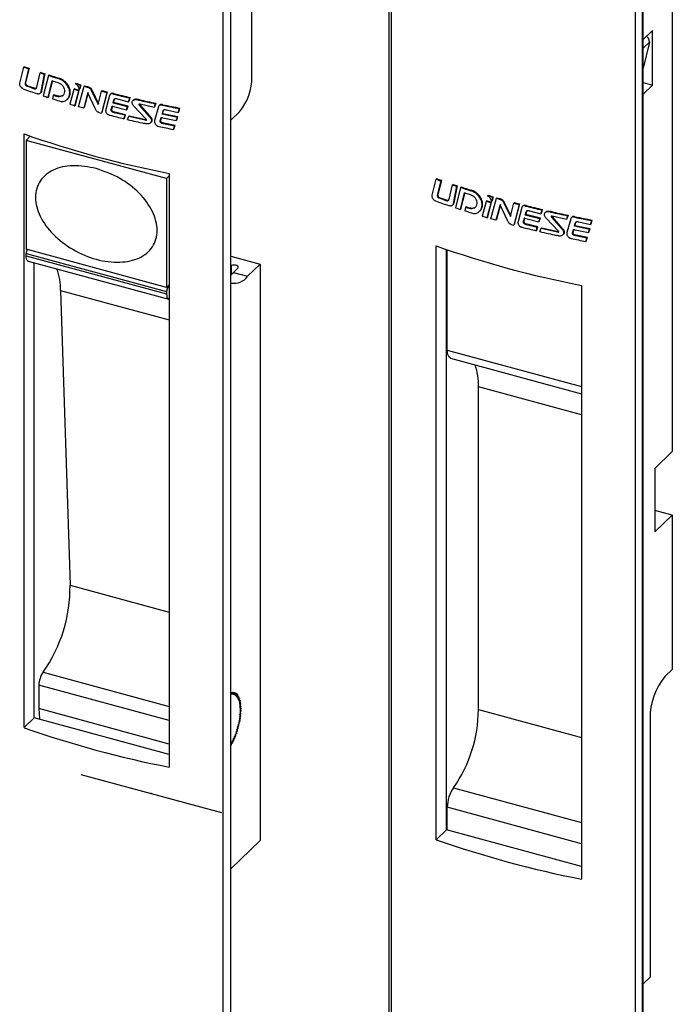
# Model space of a CAD drawing. Units: millimetres. Extents: x 10 to 209, y 6 to 273.
# Drawn here: x 55 to 102, y 67 to 138 of the extents above; entities that cross this region are included whole.
import ezdxf

# ---------------------------------------------------------------- set-up
doc = ezdxf.new("R2010")
doc.units = ezdxf.units.MM
doc.header["$PDSIZE"] = -1
doc.linetypes.add('CENTERX2', pattern=[20.32, 12.7, -2.54, 2.54, -2.54])

msp = doc.modelspace()

# ---------------------------------------------------------------- linework, layer by layer
at = {"color": 7, "linetype": 'Continuous', "lineweight": 25}
for p, q in [((70.017, 49.363), (70.017, 175.961)), ((69.426, 175.732), (69.426, 49.135)), ((81.476, 172.595), (81.476, 45.998)), ((81.645, 172.412), (81.645, 45.814)), ((99.36, 167.597), (99.36, 41)), ((99.883, 167.701), (99.883, 41.104)), ((99.911, 41.131), (99.911, 167.728)), ((99.951, 41.228), (99.951, 167.825)), ((102.059, 142.361), (102.059, 106.756)), ((71.536, 133.966), (71.536, 141.547)), ((100.623, 137.333), (99.951, 136.677)), ((100.623, 133.377), (100.623, 137.333)), ((100.392, 136.489), (99.951, 134.595)), ((54.683, 133.501), (54.973, 134.676)), ((55.009, 134.712), (54.973, 134.676)), ((55.321, 134.554), (55.065, 133.516)), ((55.357, 134.589), (55.101, 133.551)), ((55.357, 134.589), (55.321, 134.554)), ((55.914, 133.226), (56.173, 134.263)), ((56.209, 134.298), (56.173, 134.263)), ((56.462, 134.167), (56.221, 132.91)), ((56.498, 134.202), (56.257, 132.945)), ((56.757, 134.071), (56.387, 132.593)), ((56.498, 134.202), (56.462, 134.167)), ((56.793, 134.106), (56.757, 134.071)), ((57.523, 133.874), (57.487, 133.839)), ((55.101, 133.551), (55.065, 133.516)), ((55.206, 133.347), (55.17, 133.312)), ((55.789, 133.145), (55.753, 133.11)), ((56.741, 132.477), (57.044, 133.689)), ((56.777, 132.512), (57.079, 133.724)), ((57.044, 133.689), (57.441, 133.559)), ((58.6, 133.056), (58.324, 131.985)), ((58.636, 133.091), (58.6, 133.056)), ((58.964, 132.945), (58.6, 133.056)), ((59, 132.98), (58.636, 133.091)), ((58.754, 133.502), (58.718, 133.467)), ((58.956, 131.802), (59.351, 133.285)), ((59.084, 133.361), (59.004, 133.056)), ((59.04, 133.091), (59.004, 133.056)), ((59.12, 133.396), (59.04, 133.091)), ((59.12, 133.396), (59.084, 133.361)), ((59.386, 133.32), (59.351, 133.285)), ((59.673, 133.24), (59.637, 133.205)), ((59.903, 133.028), (59.867, 132.993)), ((59.903, 133.028), (60.406, 132.004)), ((99.951, 133.559), (100.623, 133.377)), ((99.951, 132.721), (100.623, 133.377)), ((56.142, 132.757), (56.19, 132.804)), ((56.257, 132.945), (56.221, 132.91)), ((56.777, 132.512), (56.741, 132.477)), ((57.115, 132.622), (57.05, 132.378)), ((57.151, 132.657), (57.115, 132.622)), ((57.366, 132.545), (57.115, 132.622)), ((57.401, 132.58), (57.151, 132.657)), ((57.401, 132.58), (57.366, 132.545)), ((58.11, 132.32), (58.161, 132.369)), ((58.351, 132.814), (58.315, 132.779)), ((58.689, 131.877), (58.964, 132.945)), ((58.725, 131.912), (59, 132.98)), ((59, 132.98), (58.964, 132.945)), ((59.62, 132.809), (59.322, 131.699)), ((59.656, 132.844), (59.358, 131.734)), ((60.155, 131.679), (59.62, 132.809)), ((59.867, 132.993), (60.37, 131.969)), ((60.37, 131.969), (60.622, 132.938)), ((60.995, 132.841), (60.608, 131.343)), ((60.658, 132.973), (60.622, 132.938)), ((61.031, 132.876), (60.644, 131.378)), ((61.2, 132.61), (60.931, 131.6)), ((61.031, 132.876), (60.995, 132.841)), ((61.294, 132.747), (61.238, 132.693)), ((61.326, 132.764), (61.29, 132.729)), ((61.512, 132.753), (61.476, 132.718)), ((61.489, 132.102), (61.556, 132.334)), ((61.556, 132.334), (61.52, 132.299)), ((61.754, 132.372), (62.587, 132.165)), ((62.587, 132.165), (62.669, 132.429)), ((62.623, 132.2), (62.705, 132.464)), ((62.705, 132.464), (62.669, 132.429)), ((63.346, 132.316), (63.31, 132.281)), ((58.725, 131.912), (58.689, 131.877)), ((59.322, 131.699), (58.956, 131.802)), ((59.358, 131.734), (59.322, 131.699)), ((61.328, 131.589), (61.392, 131.844)), ((61.364, 131.624), (61.328, 131.589)), ((61.364, 131.624), (61.428, 131.879)), ((61.392, 131.844), (62.433, 131.581)), ((61.453, 132.067), (61.52, 132.299)), ((61.489, 132.102), (61.453, 132.067)), ((62.515, 131.801), (61.453, 132.067)), ((62.551, 131.836), (61.489, 132.102)), ((62.433, 131.581), (62.515, 131.801)), ((62.469, 131.616), (62.433, 131.581)), ((62.469, 131.616), (62.551, 131.836)), ((62.551, 131.836), (62.515, 131.801)), ((62.623, 132.2), (62.587, 132.165)), ((62.948, 132.297), (62.902, 132.252)), ((63.827, 130.932), (62.963, 131.85)), ((63.415, 131.925), (63.38, 131.89)), ((63.38, 131.89), (64.054, 131.11)), ((64.44, 131.755), (63.414, 131.981)), ((63.415, 131.925), (64.09, 131.145)), ((64.524, 132.016), (64.44, 131.755)), ((64.476, 131.79), (64.44, 131.755)), ((64.751, 131.79), (64.459, 130.796)), ((64.56, 132.051), (64.476, 131.79)), ((64.56, 132.051), (64.524, 132.016)), ((64.834, 131.917), (64.79, 131.873)), ((64.88, 131.948), (64.844, 131.913)), ((65.074, 131.945), (65.038, 131.91)), ((66.194, 131.393), (66.279, 131.667)), ((66.23, 131.428), (66.315, 131.702)), ((66.315, 131.702), (66.279, 131.667)), ((60.644, 131.378), (60.608, 131.343)), ((61.581, 131.403), (61.545, 131.368)), ((62.324, 131.176), (61.545, 131.368)), ((62.36, 131.211), (61.581, 131.403)), ((62.245, 130.931), (62.324, 131.176)), ((62.28, 130.966), (62.245, 130.931)), ((62.28, 130.966), (62.36, 131.211)), ((62.36, 131.211), (62.324, 131.176)), ((62.509, 130.868), (62.591, 131.116)), ((62.627, 131.151), (62.591, 131.116)), ((62.591, 131.116), (63.793, 130.841)), ((62.627, 131.151), (63.829, 130.876)), ((63.829, 130.876), (63.793, 130.841)), ((64.09, 131.145), (64.054, 131.11)), ((64.886, 130.778), (64.956, 131.028)), ((64.922, 130.813), (64.992, 131.063)), ((64.956, 131.028), (66.038, 130.807)), ((65.019, 131.254), (65.083, 131.485)), ((65.055, 131.289), (65.019, 131.254)), ((66.124, 131.029), (65.019, 131.254)), ((65.055, 131.289), (65.119, 131.52)), ((66.16, 131.064), (65.055, 131.289)), ((65.119, 131.52), (65.083, 131.485)), ((65.327, 131.568), (66.194, 131.393)), ((66.038, 130.807), (66.124, 131.029)), ((66.074, 130.842), (66.16, 131.064)), ((66.16, 131.064), (66.124, 131.029)), ((66.23, 131.428), (66.194, 131.393)), ((70.639, 131.441), (70.017, 130.834)), ((64.144, 130.596), (64.209, 130.659)), ((64.237, 130.691), (64.201, 130.656)), ((64.922, 130.813), (64.886, 130.778)), ((65.147, 130.6), (65.111, 130.565)), ((65.922, 130.4), (65.111, 130.565)), ((65.958, 130.435), (65.147, 130.6)), ((65.838, 130.152), (65.922, 130.4)), ((65.874, 130.187), (65.838, 130.152)), ((65.874, 130.187), (65.958, 130.435)), ((65.958, 130.435), (65.922, 130.4)), ((66.074, 130.842), (66.038, 130.807)), ((54.991, 86.701), (54.991, 129.823)), ((55.448, 129.662), (55.138, 129.359)), ((65.343, 126.586), (55.138, 129.359)), ((55.138, 129.359), (55.138, 121.447)), ((65.535, 126.774), (65.343, 126.586)), ((65.343, 126.586), (65.343, 118.674)), ((65.535, 126.957), (65.535, 83.835)), ((84.617, 125.365), (84.907, 126.541)), ((84.943, 126.576), (84.907, 126.541)), ((85.255, 126.418), (84.999, 125.38)), ((85.291, 126.453), (85.035, 125.415)), ((85.291, 126.453), (85.255, 126.418)), ((85.848, 125.091), (86.107, 126.127)), ((86.143, 126.162), (86.107, 126.127)), ((86.396, 126.032), (86.155, 124.775)), ((86.432, 126.067), (86.191, 124.81)), ((86.692, 125.935), (86.321, 124.458)), ((86.432, 126.067), (86.396, 126.032)), ((86.727, 125.97), (86.692, 125.935)), ((85.035, 125.415), (84.999, 125.38)), ((85.14, 125.212), (85.105, 125.177)), ((86.675, 124.342), (86.978, 125.554)), ((86.711, 124.377), (87.014, 125.589)), ((86.978, 125.554), (87.375, 125.424)), ((87.457, 125.738), (87.421, 125.703)), ((88.688, 125.367), (88.652, 125.331)), ((89.019, 125.226), (88.938, 124.92)), ((89.054, 125.261), (88.974, 124.955)), ((89.054, 125.261), (89.019, 125.226)), ((89.321, 125.185), (89.285, 125.15)), ((85.723, 125.01), (85.687, 124.975)), ((86.076, 124.621), (86.124, 124.668)), ((86.191, 124.81), (86.155, 124.775)), ((87.049, 124.487), (86.984, 124.243)), ((87.085, 124.522), (87.049, 124.487)), ((87.3, 124.409), (87.049, 124.487)), ((87.336, 124.444), (87.085, 124.522)), ((87.336, 124.444), (87.3, 124.409)), ((88.285, 124.679), (88.249, 124.644)), ((88.534, 124.92), (88.259, 123.849)), ((88.57, 124.955), (88.534, 124.92)), ((88.898, 124.809), (88.534, 124.92)), ((88.934, 124.844), (88.57, 124.955)), ((88.623, 123.741), (88.898, 124.809)), ((88.659, 123.777), (88.934, 124.844)), ((88.89, 123.667), (89.285, 125.15)), ((88.934, 124.844), (88.898, 124.809)), ((88.974, 124.955), (88.938, 124.92)), ((89.555, 124.673), (89.257, 123.563)), ((89.591, 124.708), (89.292, 123.598)), ((90.089, 123.544), (89.555, 124.673)), ((89.607, 125.104), (89.572, 125.069)), ((89.837, 124.893), (89.801, 124.858)), ((89.801, 124.858), (90.304, 123.833)), ((89.837, 124.893), (90.34, 123.869)), ((90.304, 123.833), (90.556, 124.803)), ((90.929, 124.706), (90.542, 123.208)), ((90.592, 124.838), (90.556, 124.803)), ((90.965, 124.741), (90.578, 123.243)), ((91.134, 124.474), (90.865, 123.464)), ((90.965, 124.741), (90.929, 124.706)), ((91.228, 124.611), (91.173, 124.557)), ((91.26, 124.629), (91.224, 124.594)), ((91.446, 124.618), (91.41, 124.583)), ((86.711, 124.377), (86.675, 124.342)), ((88.045, 124.184), (88.095, 124.234)), ((88.659, 123.777), (88.623, 123.741)), ((91.298, 123.489), (91.362, 123.743)), ((91.387, 123.931), (91.454, 124.163)), ((91.423, 123.967), (91.387, 123.931)), ((92.449, 123.665), (91.387, 123.931)), ((91.423, 123.967), (91.49, 124.198)), ((92.485, 123.7), (91.423, 123.967)), ((91.49, 124.198), (91.454, 124.163)), ((91.688, 124.237), (92.521, 124.03)), ((92.521, 124.03), (92.603, 124.293)), ((92.557, 124.065), (92.521, 124.03)), ((92.557, 124.065), (92.639, 124.328)), ((92.639, 124.328), (92.603, 124.293)), ((92.882, 124.162), (92.836, 124.117)), ((93.28, 124.18), (93.244, 124.145)), ((93.35, 123.79), (93.314, 123.755)), ((93.314, 123.755), (93.988, 122.975)), ((94.374, 123.62), (93.348, 123.845)), ((93.35, 123.79), (94.024, 123.01)), ((94.458, 123.881), (94.374, 123.62)), ((94.494, 123.916), (94.41, 123.655)), ((94.494, 123.916), (94.458, 123.881)), ((94.769, 123.782), (94.724, 123.738)), ((94.814, 123.813), (94.778, 123.778)), ((95.008, 123.809), (94.972, 123.774)), ((89.257, 123.563), (88.89, 123.667)), ((89.292, 123.598), (89.257, 123.563)), ((90.578, 123.243), (90.542, 123.208)), ((91.262, 123.454), (91.326, 123.708)), ((91.298, 123.489), (91.262, 123.454)), ((91.326, 123.708), (92.367, 123.445)), ((91.515, 123.268), (91.479, 123.233)), ((92.258, 123.04), (91.479, 123.233)), ((92.294, 123.075), (91.515, 123.268)), ((92.179, 122.795), (92.258, 123.04)), ((92.215, 122.83), (92.294, 123.075)), ((92.294, 123.075), (92.258, 123.04)), ((92.367, 123.445), (92.449, 123.665)), ((92.403, 123.48), (92.367, 123.445)), ((92.403, 123.48), (92.485, 123.7)), ((92.485, 123.7), (92.449, 123.665)), ((92.562, 123.016), (92.526, 122.981)), ((92.562, 123.016), (93.763, 122.741)), ((93.761, 122.797), (92.897, 123.715)), ((94.024, 123.01), (93.988, 122.975)), ((94.41, 123.655), (94.374, 123.62)), ((94.685, 123.655), (94.393, 122.661)), ((94.953, 123.118), (95.017, 123.35)), ((94.989, 123.153), (94.953, 123.118)), ((96.058, 122.894), (94.953, 123.118)), ((94.989, 123.153), (95.053, 123.385)), ((96.094, 122.929), (94.989, 123.153)), ((95.053, 123.385), (95.017, 123.35)), ((95.261, 123.432), (96.128, 123.258)), ((96.128, 123.258), (96.213, 123.532)), ((96.164, 123.293), (96.128, 123.258)), ((96.164, 123.293), (96.249, 123.567)), ((96.249, 123.567), (96.213, 123.532)), ((92.215, 122.83), (92.179, 122.795)), ((92.443, 122.732), (92.526, 122.981)), ((92.526, 122.981), (93.727, 122.706)), ((93.763, 122.741), (93.727, 122.706)), ((94.078, 122.46), (94.144, 122.524)), ((94.171, 122.555), (94.135, 122.52)), ((94.82, 122.642), (94.89, 122.893)), ((94.856, 122.677), (94.82, 122.642)), ((94.856, 122.677), (94.926, 122.928)), ((94.89, 122.893), (95.973, 122.672)), ((95.081, 122.465), (95.046, 122.43)), ((95.856, 122.264), (95.046, 122.43)), ((95.892, 122.299), (95.081, 122.465)), ((95.808, 122.052), (95.892, 122.299)), ((95.892, 122.299), (95.856, 122.264)), ((95.973, 122.672), (96.058, 122.894)), ((96.008, 122.707), (95.973, 122.672)), ((96.008, 122.707), (96.094, 122.929)), ((96.094, 122.929), (96.058, 122.894)), ((84.924, 78.565), (84.924, 121.687)), ((95.772, 122.017), (95.856, 122.264)), ((95.808, 122.052), (95.772, 122.017)), ((65.343, 118.674), (55.138, 121.447)), ((55.138, 121.15), (65.343, 118.377)), ((55.138, 120.977), (55.138, 121.15)), ((55.138, 120.977), (65.343, 118.204)), ((70.017, 120.937), (72.125, 120.364)), ((85.656, 79.279), (85.656, 121.432)), ((85.724, 114.123), (85.724, 121.409)), ((55.295, 120.585), (65.5, 117.812)), ((55.722, 87.415), (55.722, 120.469)), ((70.041, 120.258), (70.017, 120.265)), ((70.041, 120.258), (70.041, 119.614)), ((71.227, 119.488), (72.125, 120.364)), ((72.125, 120.364), (72.125, 78.494)), ((70.041, 119.614), (70.208, 119.765)), ((70.208, 119.765), (70.517, 120.067)), ((70.208, 119.765), (71.227, 119.488)), ((65.343, 118.674), (65.535, 118.862)), ((65.535, 118.763), (65.45, 118.68)), ((95.469, 118.821), (95.469, 75.699)), ((57.647, 118.454), (58.329, 97.052)), ((65.343, 118.377), (65.343, 118.204)), ((85.96, 113.535), (95.469, 110.95)), ((87.986, 88.012), (87.986, 111.449)), ((102.059, 106.756), (100.802, 105.529)), ((100.802, 105.529), (100.802, 100.914)), ((102.059, 102.14), (100.802, 102.482)), ((100.802, 100.914), (102.059, 102.14)), ((102.059, 102.14), (102.059, 90.931)), ((102.059, 90.931), (101.52, 90.405)), ((56.071, 89.784), (56.071, 88.083)), ((70.058, 89.28), (70.017, 89.172)), ((70.058, 89.28), (70.062, 89.1)), ((70.141, 89.288), (70.062, 89.1)), ((70.141, 89.288), (70.136, 89.1)), ((70.22, 89.282), (70.136, 89.1)), ((70.22, 89.282), (70.208, 89.087)), ((70.296, 89.26), (70.208, 89.087)), ((70.296, 89.26), (70.275, 89.06)), ((70.367, 89.222), (70.275, 89.06)), ((70.367, 89.222), (70.339, 89.019)), ((70.433, 89.17), (70.339, 89.019)), ((70.433, 89.17), (70.397, 88.964)), ((70.494, 89.104), (70.397, 88.964)), ((70.494, 89.104), (70.45, 88.896)), ((70.549, 89.023), (70.45, 88.896)), ((70.549, 89.023), (70.498, 88.815)), ((70.598, 88.928), (70.498, 88.815)), ((70.598, 88.928), (70.541, 88.722)), ((70.641, 88.821), (70.541, 88.722)), ((70.641, 88.821), (70.577, 88.617)), ((70.677, 88.701), (70.577, 88.617)), ((70.677, 88.701), (70.607, 88.501)), ((65.535, 85.511), (56.071, 88.083)), ((56.071, 88.083), (56.11, 87.309)), ((70.706, 88.569), (70.607, 88.501)), ((70.706, 88.569), (70.63, 88.375)), ((70.728, 88.427), (70.63, 88.375)), ((70.728, 88.427), (70.647, 88.239)), ((70.742, 88.275), (70.647, 88.239)), ((70.742, 88.275), (70.658, 88.095)), ((70.75, 88.114), (70.658, 88.095)), ((70.75, 88.114), (70.661, 87.944)), ((54.991, 86.701), (55.722, 87.415)), ((65.535, 84.748), (55.722, 87.415)), ((70.706, 87.405), (70.607, 87.281)), ((70.677, 87.217), (70.607, 87.281)), ((70.728, 87.59), (70.63, 87.453)), ((70.706, 87.405), (70.63, 87.453)), ((70.742, 87.771), (70.647, 87.621)), ((70.728, 87.59), (70.647, 87.621)), ((70.75, 87.946), (70.658, 87.785)), ((70.742, 87.771), (70.658, 87.785)), ((70.75, 87.946), (70.661, 87.944)), ((100.443, 87.376), (100.443, 68.584)), ((70.549, 86.646), (70.45, 86.581)), ((70.494, 86.458), (70.45, 86.581)), ((70.598, 86.836), (70.498, 86.755)), ((70.549, 86.646), (70.498, 86.755)), ((70.641, 87.027), (70.541, 86.931)), ((70.598, 86.836), (70.541, 86.931)), ((70.677, 87.217), (70.577, 87.106)), ((70.641, 87.027), (70.577, 87.106)), ((70.296, 85.915), (70.208, 85.915)), ((70.22, 85.746), (70.208, 85.915)), ((70.367, 86.091), (70.275, 86.074)), ((70.296, 85.915), (70.275, 86.074)), ((70.433, 86.272), (70.339, 86.239)), ((70.367, 86.091), (70.339, 86.239)), ((70.494, 86.458), (70.397, 86.408)), ((70.433, 86.272), (70.397, 86.408)), ((70.058, 85.431), (70.017, 85.458)), ((70.058, 85.431), (70.062, 85.618)), ((70.141, 85.584), (70.062, 85.618)), ((70.22, 85.746), (70.136, 85.763)), ((70.141, 85.584), (70.136, 85.763)), ((85.724, 79.261), (85.724, 80.923)), ((84.924, 78.565), (85.656, 79.279)), ((95.469, 76.612), (85.656, 79.279)), ((72.125, 78.494), (70.017, 76.437)), ((100.443, 68.584), (99.951, 68.104))]:
    msp.add_line(p, q, dxfattribs=at)
at = {"color": 8, "linetype": 'Continuous', "lineweight": 25}
for p, q in [((100.392, 136.489), (99.951, 136.059)), ((57.647, 118.454), (65.535, 116.31)), ((65.371, 118.701), (65.45, 118.68)), ((85.724, 114.123), (95.469, 111.474)), ((95.469, 109.415), (87.986, 111.449)), ((58.329, 97.052), (65.535, 95.093)), ((56.377, 90.734), (65.535, 88.245)), ((65.535, 87.212), (56.071, 89.784)), ((87.986, 88.012), (95.469, 85.978)), ((86.176, 82.341), (95.469, 79.816)), ((95.469, 78.275), (85.724, 80.923))]:
    msp.add_line(p, q, dxfattribs=at)
at = {"color": 7, "linetype": 'CENTERX2'}
msp.add_line((59.123, 83.301), (69.328, 80.528), dxfattribs=at)
at = {"color": 7, "linetype": 'Continuous', "lineweight": 25, "flags": 128}
for points in [[(55.295, 120.585), (55.275, 120.593), (55.228, 120.629), (55.189, 120.687), (55.161, 120.767), (55.144, 120.864), (55.138, 120.977)], [(70.517, 120.067), (70.549, 120.119), (70.545, 120.174), (70.505, 120.224), (70.434, 120.265), (70.34, 120.291), (70.235, 120.298), (70.131, 120.287), (70.041, 120.258)], [(65.343, 118.204), (65.349, 118.091), (65.366, 117.993), (65.394, 117.914), (65.433, 117.855), (65.48, 117.819), (65.5, 117.812)], [(85.96, 113.535), (85.92, 113.551), (85.852, 113.607), (85.798, 113.696), (85.757, 113.814), (85.732, 113.957), (85.724, 114.123)], [(70.716, 87.999), (70.662, 88.572), (70.505, 88.985), (70.261, 89.195), (70.03, 89.206)]]:
    msp.add_lwpolyline(points, dxfattribs=at)
at = {"color": 7, "linetype": 'Continuous', "lineweight": 25}
for centre, radius, start, end in [((99.968, 136.55), 0.428, 351.81859, 58.18138), ((76.85, 196.215), 65.312, 250.43003, 250.75369), ((76.886, 196.25), 65.312, 250.43003, 250.75369), ((77.639, 198.523), 67.751, 251.52862, 251.78601), ((77.675, 198.558), 67.751, 251.52862, 251.78601), ((78.143, 200.074), 69.381, 252.04728, 252.67921), ((78.179, 200.109), 69.381, 252.04728, 252.67921), ((67.604, 133.942), 3.933, 320.51294, 0.34344), ((77.051, 195.187), 65.917, 250.38544, 251.33092), ((77.068, 195.545), 65.973, 250.61442, 251.15003), ((77.104, 195.58), 65.973, 250.61442, 251.15003), ((79.154, 203.405), 72.862, 253.71197, 254.0117), ((79.19, 203.44), 72.862, 253.71197, 254.0117), ((79.46, 204.479), 73.98, 254.2274, 254.45819), ((79.496, 204.514), 73.98, 254.2274, 254.45819), ((77.796, 197.403), 68.254, 251.71939, 252.03186), ((78.248, 198.808), 69.73, 252.30166, 252.72567), ((80.086, 206.795), 76.378, 255.23615, 255.52519), ((80.122, 206.83), 76.378, 255.23615, 255.52519), ((80.624, 208.924), 78.574, 255.89561, 256.79106), ((80.66, 208.959), 78.574, 255.89561, 256.79106), ((81.338, 211.9), 81.592, 257.26108, 258.13351), ((78.942, 201.081), 72.107, 253.3858, 253.6877), ((81.302, 211.865), 81.592, 257.26108, 258.13351), ((81.835, 214.441), 84.224, 258.49638, 259.35625), ((81.871, 214.476), 84.224, 258.49638, 259.35625), ((79.953, 204.69), 75.855, 255.08215, 255.2246), ((80.485, 206.762), 77.994, 255.70026, 256.47485), ((81.02, 209.007), 80.302, 256.67232, 257.55289), ((81.735, 212.338), 83.708, 258.3087, 259.05264), ((79.83, 200.385), 74.807, 250.60697, 258.98401), ((106.784, 188.08), 65.312, 250.43003, 250.75369), ((106.82, 188.115), 65.312, 250.43003, 250.75369), ((107.573, 190.388), 67.751, 251.52862, 251.78601), ((107.609, 190.423), 67.751, 251.52862, 251.78601), ((108.077, 191.938), 69.381, 252.04728, 252.67921), ((108.113, 191.973), 69.381, 252.04728, 252.67921), ((107.002, 187.409), 65.973, 250.61442, 251.15003), ((107.038, 187.444), 65.973, 250.61442, 251.15003), ((109.088, 195.27), 72.862, 253.71197, 254.0117), ((109.124, 195.305), 72.862, 253.71197, 254.0117), ((109.43, 196.379), 73.98, 254.2274, 254.45819), ((106.985, 187.052), 65.917, 250.38544, 251.33092), ((107.731, 189.267), 68.254, 251.71939, 252.03186), ((109.394, 196.344), 73.98, 254.2274, 254.45819), ((110.02, 198.659), 76.378, 255.23615, 255.52519), ((110.056, 198.694), 76.378, 255.23615, 255.52519), ((110.558, 200.788), 78.574, 255.89561, 256.79106), ((110.594, 200.823), 78.574, 255.89561, 256.79106), ((108.182, 190.672), 69.73, 252.30166, 252.72567), ((108.876, 192.946), 72.107, 253.3858, 253.6877), ((111.236, 203.729), 81.592, 257.26108, 258.13351), ((111.272, 203.764), 81.592, 257.26108, 258.13351), ((111.769, 206.306), 84.224, 258.49638, 259.35625), ((111.805, 206.341), 84.224, 258.49638, 259.35625), ((109.887, 196.555), 75.855, 255.08215, 255.2246), ((110.419, 198.626), 77.994, 255.70026, 256.47485), ((110.954, 200.871), 80.302, 256.67232, 257.55289), ((109.764, 192.249), 74.806, 250.60662, 258.98371), ((111.669, 204.202), 83.708, 258.3087, 259.05264), ((55.642, 121.147), 0.504, 146.56064, 179.6019), ((52.898, 118.447), 4.749, 0.08791, 19.33173), ((70.218, 120.222), 1.248, 260.73183, 323.96753), ((65.815, 118.38), 0.472, 140.51294, 180.34344), ((83.619, 111.592), 4.369, 358.12373, 19.52717), ((47.696, 96.877), 10.635, 324.71425, 0.94132), ((57.738, 89.772), 1.667, 144.748, 179.59613), ((105.162, 87.404), 4.719, 140.51294, 180.34344), ((65.313, 88.089), 5.403, 330.52236, 359.03677), ((77.947, 88.091), 10.039, 325.058, 359.55217), ((79.83, 157.263), 74.807, 250.60697, 258.98401), ((88.234, 80.904), 2.51, 145.058, 179.55217), ((109.764, 149.127), 74.806, 250.60662, 258.98371)]:
    msp.add_arc(centre, radius, start, end, dxfattribs=at)
for points, knots in [([(58.315, 132.779), (58.314, 132.834), (58.312, 132.942), (58.264, 133.113), (58.188, 133.279), (58.082, 133.435), (57.953, 133.574), (57.757, 133.729), (57.595, 133.795), (57.487, 133.839)], [0, 0, 0, 0, 0.125061, 0.25001, 0.37524, 0.50019, 0.625096, 0.750385, 1, 1, 1, 1]), ([(58.351, 132.814), (58.346, 132.9), (58.337, 133.072), (58.217, 133.34), (58.033, 133.577), (57.79, 133.768), (57.614, 133.838), (57.523, 133.874)], [0, 0, 0, 0, 0.194949, 0.389499, 0.590998, 0.787967, 1, 1, 1, 1]), ([(54.923, 133.096), (54.888, 133.117), (54.816, 133.16), (54.744, 133.249), (54.703, 133.326), (54.682, 133.387), (54.674, 133.447), (54.68, 133.483), (54.683, 133.501)], [0, 0, 0, 0, 0.249342, 0.49861, 0.623912, 0.748718, 0.873929, 1, 1, 1, 1]), ([(55.065, 133.516), (55.063, 133.498), (55.06, 133.471), (55.069, 133.431), (55.08, 133.401), (55.097, 133.373), (55.119, 133.348), (55.143, 133.327), (55.161, 133.317), (55.17, 133.312)], [0, 0, 0, 0, 0.248969, 0.374186, 0.498891, 0.62401, 0.748894, 0.873859, 1, 1, 1, 1]), ([(55.101, 133.551), (55.099, 133.532), (55.095, 133.498), (55.112, 133.441), (55.141, 133.395), (55.175, 133.364), (55.197, 133.352), (55.206, 133.347)], [0, 0, 0, 0, 0.25636, 0.478682, 0.687387, 0.870525, 1, 1, 1, 1]), ([(55.753, 133.11), (55.763, 133.108), (55.784, 133.103), (55.823, 133.105), (55.864, 133.127), (55.896, 133.171), (55.908, 133.208), (55.914, 133.226)], [0, 0, 0, 0, 0.125473, 0.250616, 0.499965, 0.749797, 1, 1, 1, 1]), ([(55.789, 133.145), (55.797, 133.143), (55.813, 133.139), (55.836, 133.138), (55.858, 133.142), (55.879, 133.151), (55.893, 133.16), (55.9, 133.168), (55.901, 133.169)], [0, 0, 0, 0, 0.179887, 0.364631, 0.544664, 0.729971, 0.960569, 1, 1, 1, 1]), ([(57.441, 133.559), (57.507, 133.533), (57.608, 133.494), (57.732, 133.403), (57.813, 133.316), (57.872, 133.215), (57.921, 133.073), (57.925, 132.971), (57.927, 132.902)], [0, 0, 0, 0, 0.248593, 0.373175, 0.498475, 0.623869, 0.749143, 1, 1, 1, 1]), ([(59.004, 133.056), (58.998, 133.095), (58.986, 133.175), (58.916, 133.29), (58.824, 133.388), (58.754, 133.441), (58.718, 133.467)], [0, 0, 0, 0, 0.249495, 0.499048, 0.749002, 1, 1, 1, 1]), ([(59.637, 133.205), (59.662, 133.197), (59.711, 133.182), (59.78, 133.133), (59.834, 133.067), (59.856, 133.018), (59.867, 132.993)], [0, 0, 0, 0, 0.2499303, 0.4981394, 0.7483966, 1, 1, 1, 1]), ([(59.673, 133.24), (59.707, 133.229), (59.764, 133.21), (59.833, 133.15), (59.876, 133.09), (59.894, 133.048), (59.903, 133.028)], [0, 0, 0, 0, 0.338218, 0.571174, 0.803601, 1, 1, 1, 1]), ([(56.221, 132.91), (56.213, 132.879), (56.197, 132.817), (56.149, 132.758), (56.097, 132.731), (56.036, 132.718), (55.985, 132.73), (55.951, 132.739)], [0, 0, 0, 0, 0.2499702, 0.4995813, 0.6245859, 0.7496622, 1, 1, 1, 1]), ([(56.257, 132.945), (56.255, 132.935), (56.25, 132.913), (56.24, 132.883), (56.227, 132.854), (56.213, 132.83), (56.2, 132.814), (56.192, 132.807), (56.189, 132.804)], [0, 0, 0, 0, 0.194825, 0.39074, 0.590939, 0.793122, 0.91516, 1, 1, 1, 1]), ([(57.927, 132.902), (57.918, 132.834), (57.905, 132.73), (57.833, 132.627), (57.739, 132.548), (57.579, 132.503), (57.437, 132.531), (57.366, 132.545)], [0, 0, 0, 0, 0.249201, 0.3745022, 0.4994436, 0.7490249, 1, 1, 1, 1]), ([(57.85, 132.651), (57.846, 132.646), (57.825, 132.622), (57.775, 132.593), (57.704, 132.565), (57.626, 132.553), (57.549, 132.553), (57.473, 132.563), (57.425, 132.574), (57.401, 132.58)], [0, 0, 0, 0, 0.049677, 0.215565, 0.386383, 0.550766, 0.718609, 0.858688, 1, 1, 1, 1]), ([(57.542, 132.223), (57.593, 132.21), (57.694, 132.182), (57.84, 132.186), (57.973, 132.224), (58.123, 132.316), (58.267, 132.492), (58.299, 132.683), (58.315, 132.779)], [0, 0, 0, 0, 0.1251717, 0.2500823, 0.3753319, 0.5006078, 0.7502957, 1, 1, 1, 1]), ([(58.161, 132.369), (58.166, 132.375), (58.186, 132.393), (58.215, 132.429), (58.249, 132.478), (58.279, 132.53), (58.303, 132.585), (58.322, 132.64), (58.336, 132.696), (58.347, 132.754), (58.35, 132.794), (58.351, 132.814)], [0, 0, 0, 0, 0.048966, 0.171788, 0.295301, 0.420887, 0.547157, 0.659016, 0.771376, 0.885381, 1, 1, 1, 1]), ([(61.29, 132.729), (61.268, 132.715), (61.223, 132.688), (61.207, 132.636), (61.2, 132.61)], [0, 0, 0, 0, 0.499785, 1, 1, 1, 1]), ([(61.476, 132.718), (61.444, 132.726), (61.396, 132.737), (61.332, 132.741), (61.304, 132.733), (61.29, 132.729)], [0, 0, 0, 0, 0.5012481, 0.7513723, 1, 1, 1, 1]), ([(61.512, 132.753), (61.495, 132.758), (61.462, 132.766), (61.407, 132.774), (61.36, 132.776), (61.333, 132.767), (61.326, 132.764)], [0, 0, 0, 0, 0.25818, 0.516508, 0.859894, 1, 1, 1, 1]), ([(61.52, 132.299), (61.529, 132.32), (61.542, 132.351), (61.573, 132.382), (61.603, 132.397), (61.639, 132.403), (61.69, 132.399), (61.728, 132.383), (61.754, 132.372)], [0, 0, 0, 0, 0.250067, 0.373885, 0.498747, 0.624144, 0.749209, 1, 1, 1, 1]), ([(61.556, 132.334), (61.561, 132.347), (61.568, 132.367), (61.581, 132.383), (61.585, 132.388)], [0, 0, 0, 0, 0.673369, 1, 1, 1, 1]), ([(62.869, 132.206), (62.891, 132.236), (62.924, 132.281), (62.994, 132.315), (63.072, 132.331), (63.181, 132.324), (63.267, 132.295), (63.31, 132.281)], [0, 0, 0, 0, 0.249509, 0.374761, 0.499862, 0.749785, 1, 1, 1, 1]), ([(62.948, 132.297), (62.949, 132.298), (62.955, 132.305), (62.969, 132.316), (62.997, 132.334), (63.029, 132.348), (63.063, 132.357), (63.096, 132.362), (63.129, 132.363), (63.17, 132.36), (63.208, 132.355), (63.254, 132.345), (63.3, 132.332), (63.33, 132.321), (63.346, 132.316)], [0, 0, 0, 0, 0.007718, 0.075459, 0.141152, 0.275422, 0.34419, 0.40252, 0.520656, 0.580458, 0.683658, 0.787673, 0.893615, 1, 1, 1, 1]), ([(60.425, 131.392), (60.41, 131.395), (60.378, 131.402), (60.332, 131.426), (60.29, 131.459), (60.218, 131.538), (60.183, 131.617), (60.155, 131.679)], [0, 0, 0, 0, 0.125613, 0.250923, 0.376371, 0.501864, 1, 1, 1, 1]), ([(60.931, 131.6), (60.923, 131.564), (60.912, 131.51), (60.926, 131.43), (60.943, 131.391), (60.952, 131.371)], [0, 0, 0, 0, 0.499406, 0.748837, 1, 1, 1, 1]), ([(61.545, 131.368), (61.517, 131.374), (61.474, 131.383), (61.419, 131.406), (61.379, 131.431), (61.347, 131.466), (61.331, 131.501), (61.326, 131.529), (61.324, 131.557), (61.326, 131.576), (61.328, 131.589)], [0, 0, 0, 0, 0.249561, 0.375036, 0.499493, 0.624015, 0.74876, 0.811531, 0.87427, 1, 1, 1, 1]), ([(61.581, 131.403), (61.544, 131.411), (61.492, 131.422), (61.427, 131.457), (61.39, 131.491), (61.366, 131.534), (61.358, 131.58), (61.362, 131.609), (61.364, 131.624)], [0, 0, 0, 0, 0.323557, 0.458603, 0.595034, 0.716857, 0.856216, 1, 1, 1, 1]), ([(62.963, 131.85), (62.94, 131.878), (62.893, 131.933), (62.846, 132.027), (62.834, 132.126), (62.857, 132.179), (62.869, 132.206)], [0, 0, 0, 0, 0.250624, 0.500726, 0.749932, 1, 1, 1, 1]), ([(63.414, 131.981), (63.397, 131.986), (63.371, 131.994), (63.343, 131.997), (63.331, 131.994), (63.326, 131.992), (63.322, 131.987), (63.32, 131.982), (63.321, 131.971), (63.329, 131.954), (63.348, 131.925), (63.367, 131.904), (63.38, 131.89)], [0, 0, 0, 0, 0.248823, 0.373209, 0.40529, 0.436106, 0.467624, 0.499208, 0.528324, 0.625011, 0.74967, 1, 1, 1, 1]), ([(63.363, 131.994), (63.363, 131.993), (63.369, 131.982), (63.384, 131.961), (63.402, 131.94), (63.413, 131.928), (63.415, 131.925)], [0, 0, 0, 0, 0.050699, 0.447269, 0.853019, 1, 1, 1, 1]), ([(64.844, 131.913), (64.821, 131.899), (64.774, 131.869), (64.759, 131.816), (64.751, 131.79)], [0, 0, 0, 0, 0.499751, 1, 1, 1, 1]), ([(64.88, 131.948), (64.877, 131.947), (64.867, 131.942), (64.855, 131.935), (64.844, 131.926), (64.838, 131.92), (64.834, 131.917)], [0, 0, 0, 0, 0.186304, 0.560958, 0.74948, 1, 1, 1, 1]), ([(65.038, 131.91), (65.005, 131.916), (64.954, 131.925), (64.888, 131.927), (64.858, 131.918), (64.844, 131.913)], [0, 0, 0, 0, 0.501251, 0.751382, 1, 1, 1, 1]), ([(65.074, 131.945), (65.057, 131.948), (65.022, 131.955), (64.965, 131.961), (64.915, 131.962), (64.888, 131.951), (64.88, 131.948)], [0, 0, 0, 0, 0.258241, 0.516626, 0.860249, 1, 1, 1, 1]), ([(65.083, 131.485), (65.092, 131.506), (65.106, 131.538), (65.139, 131.57), (65.17, 131.587), (65.208, 131.594), (65.261, 131.591), (65.301, 131.577), (65.327, 131.568)], [0, 0, 0, 0, 0.250063, 0.37391, 0.49877, 0.62417, 0.749224, 1, 1, 1, 1]), ([(60.952, 131.371), (60.967, 131.347), (60.997, 131.298), (61.066, 131.242), (61.143, 131.204), (61.195, 131.191), (61.221, 131.184)], [0, 0, 0, 0, 0.249734, 0.499356, 0.749108, 1, 1, 1, 1]), ([(63.793, 130.841), (63.81, 130.837), (63.835, 130.831), (63.864, 130.83), (63.877, 130.834), (63.882, 130.84), (63.884, 130.845), (63.884, 130.851), (63.882, 130.859), (63.875, 130.873), (63.858, 130.899), (63.839, 130.919), (63.827, 130.932)], [0, 0, 0, 0, 0.248982, 0.373482, 0.436158, 0.467656, 0.499152, 0.530686, 0.562288, 0.625125, 0.749941, 1, 1, 1, 1]), ([(64.054, 131.11), (64.09, 131.078), (64.143, 131.03), (64.197, 130.953), (64.225, 130.891), (64.239, 130.827), (64.238, 130.745), (64.216, 130.691), (64.201, 130.656)], [0, 0, 0, 0, 0.249756, 0.374908, 0.499864, 0.625022, 0.74977, 1, 1, 1, 1]), ([(64.09, 131.145), (64.136, 131.103), (64.209, 131.036), (64.267, 130.918), (64.28, 130.811), (64.259, 130.736), (64.24, 130.696), (64.237, 130.691)], [0, 0, 0, 0, 0.322229, 0.514357, 0.706918, 0.957091, 1, 1, 1, 1]), ([(65.119, 131.52), (65.124, 131.534), (65.131, 131.554), (65.145, 131.57), (65.149, 131.576)], [0, 0, 0, 0, 0.670487, 1, 1, 1, 1]), ([(64.201, 130.656), (64.173, 130.627), (64.118, 130.569), (63.989, 130.54), (63.851, 130.55), (63.759, 130.578), (63.712, 130.592)], [0, 0, 0, 0, 0.249347, 0.497478, 0.747049, 1, 1, 1, 1]), ([(64.237, 130.691), (64.232, 130.683), (64.223, 130.672), (64.212, 130.663), (64.209, 130.66)], [0, 0, 0, 0, 0.642872, 1, 1, 1, 1]), ([(64.459, 130.796), (64.456, 130.758), (64.451, 130.702), (64.475, 130.622), (64.498, 130.585), (64.509, 130.567)], [0, 0, 0, 0, 0.4994329, 0.7490471, 1, 1, 1, 1]), ([(64.509, 130.567), (64.522, 130.542), (64.548, 130.492), (64.615, 130.432), (64.691, 130.39), (64.745, 130.374), (64.772, 130.366)], [0, 0, 0, 0, 0.2497377, 0.4993652, 0.7491113, 1, 1, 1, 1]), ([(65.111, 130.565), (65.082, 130.57), (65.038, 130.577), (64.981, 130.598), (64.939, 130.622), (64.905, 130.655), (64.889, 130.69), (64.883, 130.718), (64.881, 130.745), (64.884, 130.765), (64.886, 130.778)], [0, 0, 0, 0, 0.24959, 0.375082, 0.499537, 0.624049, 0.74877, 0.811538, 0.874276, 1, 1, 1, 1]), ([(65.147, 130.6), (65.109, 130.607), (65.052, 130.616), (64.984, 130.651), (64.947, 130.684), (64.925, 130.723), (64.916, 130.768), (64.92, 130.797), (64.922, 130.813)], [0, 0, 0, 0, 0.323427, 0.490336, 0.602266, 0.714669, 0.851417, 1, 1, 1, 1]), ([(60.24, 127.313), (60.82, 127.105), (61.932, 126.707), (63.388, 125.597), (64.395, 124.243), (64.793, 122.779), (64.395, 121.533), (63.388, 120.72), (61.932, 120.428), (60.24, 120.632), (58.549, 121.347), (57.092, 122.431), (56.086, 123.792), (55.688, 125.253), (56.086, 126.501), (57.092, 127.308), (58.549, 127.627), (59.661, 127.421), (60.24, 127.313)], [0, 0, 0, 0, 0.070711, 0.135627, 0.194413, 0.25, 0.305587, 0.364373, 0.429289, 0.5, 0.570711, 0.635627, 0.694413, 0.75, 0.805587, 0.864373, 0.929289, 1, 1, 1, 1]), ([(84.857, 124.96), (84.822, 124.982), (84.75, 125.025), (84.678, 125.113), (84.637, 125.191), (84.617, 125.251), (84.608, 125.312), (84.614, 125.347), (84.617, 125.365)], [0, 0, 0, 0, 0.249342, 0.49861, 0.623912, 0.748718, 0.873929, 1, 1, 1, 1]), ([(84.999, 125.38), (84.997, 125.362), (84.994, 125.335), (85.003, 125.295), (85.015, 125.266), (85.031, 125.237), (85.053, 125.212), (85.078, 125.191), (85.096, 125.182), (85.105, 125.177)], [0, 0, 0, 0, 0.248969, 0.374186, 0.498891, 0.62401, 0.748894, 0.873859, 1, 1, 1, 1]), ([(85.035, 125.415), (85.033, 125.397), (85.029, 125.362), (85.046, 125.306), (85.075, 125.26), (85.109, 125.229), (85.131, 125.217), (85.14, 125.212)], [0, 0, 0, 0, 0.25636, 0.478682, 0.687387, 0.870525, 1, 1, 1, 1]), ([(87.375, 125.424), (87.442, 125.398), (87.542, 125.359), (87.666, 125.267), (87.747, 125.18), (87.806, 125.079), (87.855, 124.938), (87.859, 124.835), (87.861, 124.767)], [0, 0, 0, 0, 0.248593, 0.373175, 0.498475, 0.623869, 0.749143, 1, 1, 1, 1]), ([(88.249, 124.644), (88.248, 124.698), (88.246, 124.807), (88.199, 124.977), (88.122, 125.144), (88.017, 125.3), (87.887, 125.438), (87.691, 125.594), (87.529, 125.659), (87.421, 125.703)], [0, 0, 0, 0, 0.125061, 0.25001, 0.37524, 0.50019, 0.625096, 0.750385, 1, 1, 1, 1]), ([(88.285, 124.679), (88.285, 124.72), (88.285, 124.805), (88.257, 124.936), (88.211, 125.068), (88.145, 125.198), (88.06, 125.322), (87.961, 125.435), (87.848, 125.534), (87.726, 125.618), (87.594, 125.689), (87.503, 125.722), (87.457, 125.738)], [0, 0, 0, 0, 0.096064, 0.195032, 0.291032, 0.389601, 0.488904, 0.591197, 0.68842, 0.788146, 0.89303, 1, 1, 1, 1]), ([(88.938, 124.92), (88.932, 124.96), (88.921, 125.039), (88.85, 125.155), (88.758, 125.252), (88.688, 125.305), (88.652, 125.331)], [0, 0, 0, 0, 0.249495, 0.499048, 0.749002, 1, 1, 1, 1]), ([(85.687, 124.975), (85.698, 124.972), (85.718, 124.967), (85.758, 124.97), (85.798, 124.991), (85.831, 125.035), (85.842, 125.072), (85.848, 125.091)], [0, 0, 0, 0, 0.1254728, 0.2506162, 0.4999653, 0.7497968, 1, 1, 1, 1]), ([(85.723, 125.01), (85.731, 125.008), (85.747, 125.004), (85.77, 125.003), (85.792, 125.006), (85.813, 125.015), (85.828, 125.025), (85.834, 125.032), (85.835, 125.033)], [0, 0, 0, 0, 0.1798873, 0.3646309, 0.5446638, 0.7299713, 0.9605688, 1, 1, 1, 1]), ([(86.155, 124.775), (86.147, 124.744), (86.131, 124.681), (86.083, 124.623), (86.031, 124.595), (85.971, 124.582), (85.919, 124.595), (85.885, 124.604)], [0, 0, 0, 0, 0.24997, 0.499581, 0.624586, 0.749662, 1, 1, 1, 1]), ([(86.191, 124.81), (86.19, 124.804), (86.187, 124.788), (86.179, 124.762), (86.168, 124.732), (86.156, 124.709), (86.144, 124.691), (86.134, 124.678), (86.126, 124.671), (86.123, 124.669)], [0, 0, 0, 0, 0.0973645, 0.2927125, 0.4907349, 0.6918829, 0.7931572, 0.915192, 1, 1, 1, 1]), ([(87.861, 124.767), (87.853, 124.698), (87.839, 124.595), (87.767, 124.491), (87.673, 124.413), (87.513, 124.368), (87.371, 124.395), (87.3, 124.409)], [0, 0, 0, 0, 0.249201, 0.374502, 0.499444, 0.749025, 1, 1, 1, 1]), ([(87.785, 124.516), (87.78, 124.51), (87.759, 124.486), (87.709, 124.457), (87.639, 124.429), (87.56, 124.417), (87.483, 124.418), (87.407, 124.427), (87.36, 124.439), (87.336, 124.444)], [0, 0, 0, 0, 0.049677, 0.215565, 0.386383, 0.550766, 0.718609, 0.858688, 1, 1, 1, 1]), ([(87.476, 124.088), (87.527, 124.074), (87.628, 124.047), (87.775, 124.051), (87.907, 124.088), (88.057, 124.18), (88.201, 124.356), (88.233, 124.548), (88.249, 124.644)], [0, 0, 0, 0, 0.125172, 0.250082, 0.375332, 0.500608, 0.750296, 1, 1, 1, 1]), ([(88.094, 124.235), (88.1, 124.24), (88.113, 124.251), (88.137, 124.279), (88.167, 124.317), (88.199, 124.368), (88.221, 124.414), (88.24, 124.459), (88.256, 124.505), (88.27, 124.56), (88.281, 124.618), (88.284, 124.659), (88.285, 124.679)], [0, 0, 0, 0, 0.048907, 0.110287, 0.233462, 0.358015, 0.483948, 0.54714, 0.659003, 0.771367, 0.885377, 1, 1, 1, 1]), ([(89.572, 125.069), (89.596, 125.062), (89.645, 125.046), (89.714, 124.998), (89.769, 124.932), (89.79, 124.883), (89.801, 124.858)], [0, 0, 0, 0, 0.24993, 0.498139, 0.748397, 1, 1, 1, 1]), ([(89.607, 125.104), (89.641, 125.093), (89.698, 125.074), (89.767, 125.015), (89.811, 124.954), (89.829, 124.912), (89.837, 124.893)], [0, 0, 0, 0, 0.338218, 0.571174, 0.803601, 1, 1, 1, 1]), ([(91.224, 124.594), (91.202, 124.58), (91.157, 124.552), (91.141, 124.5), (91.134, 124.474)], [0, 0, 0, 0, 0.499785, 1, 1, 1, 1]), ([(91.41, 124.583), (91.378, 124.59), (91.33, 124.601), (91.266, 124.606), (91.238, 124.598), (91.224, 124.594)], [0, 0, 0, 0, 0.501248, 0.751372, 1, 1, 1, 1]), ([(91.446, 124.618), (91.429, 124.622), (91.396, 124.63), (91.342, 124.638), (91.294, 124.641), (91.268, 124.631), (91.26, 124.629)], [0, 0, 0, 0, 0.25818, 0.516508, 0.859894, 1, 1, 1, 1]), ([(91.454, 124.163), (91.463, 124.184), (91.476, 124.215), (91.507, 124.246), (91.537, 124.262), (91.573, 124.268), (91.624, 124.263), (91.662, 124.247), (91.688, 124.237)], [0, 0, 0, 0, 0.250067, 0.373885, 0.498747, 0.624144, 0.749209, 1, 1, 1, 1]), ([(91.49, 124.198), (91.494, 124.212), (91.5, 124.229), (91.51, 124.241), (91.512, 124.244)], [0, 0, 0, 0, 0.831562, 1, 1, 1, 1]), ([(92.897, 123.715), (92.874, 123.742), (92.827, 123.797), (92.78, 123.892), (92.768, 123.99), (92.791, 124.043), (92.803, 124.07)], [0, 0, 0, 0, 0.250624, 0.500726, 0.749932, 1, 1, 1, 1]), ([(92.803, 124.07), (92.825, 124.1), (92.858, 124.146), (92.928, 124.179), (93.006, 124.196), (93.115, 124.188), (93.201, 124.16), (93.244, 124.145)], [0, 0, 0, 0, 0.249509, 0.374761, 0.499862, 0.749785, 1, 1, 1, 1]), ([(92.882, 124.162), (92.883, 124.162), (92.889, 124.169), (92.903, 124.18), (92.93, 124.198), (92.961, 124.212), (92.995, 124.221), (93.03, 124.226), (93.064, 124.227), (93.104, 124.225), (93.142, 124.22), (93.188, 124.21), (93.234, 124.197), (93.265, 124.186), (93.28, 124.18)], [0, 0, 0, 0, 0.007782, 0.075456, 0.141454, 0.258759, 0.344217, 0.402694, 0.520827, 0.580476, 0.683773, 0.788088, 0.893675, 1, 1, 1, 1]), ([(93.348, 123.845), (93.331, 123.85), (93.305, 123.859), (93.277, 123.861), (93.265, 123.859), (93.26, 123.856), (93.256, 123.852), (93.254, 123.846), (93.255, 123.836), (93.263, 123.819), (93.282, 123.79), (93.301, 123.769), (93.314, 123.755)], [0, 0, 0, 0, 0.248823, 0.373209, 0.40529, 0.436106, 0.467624, 0.499208, 0.528324, 0.625011, 0.74967, 1, 1, 1, 1]), ([(93.297, 123.859), (93.298, 123.857), (93.303, 123.846), (93.318, 123.826), (93.336, 123.805), (93.347, 123.793), (93.35, 123.79)], [0, 0, 0, 0, 0.050699, 0.447269, 0.853019, 1, 1, 1, 1]), ([(94.778, 123.778), (94.755, 123.763), (94.709, 123.734), (94.693, 123.681), (94.685, 123.655)], [0, 0, 0, 0, 0.499751, 1, 1, 1, 1]), ([(94.814, 123.813), (94.808, 123.81), (94.795, 123.803), (94.782, 123.794), (94.773, 123.786), (94.77, 123.783), (94.769, 123.782)], [0, 0, 0, 0, 0.3734031, 0.749452, 0.8986431, 1, 1, 1, 1]), ([(94.972, 123.774), (94.939, 123.78), (94.889, 123.789), (94.822, 123.791), (94.793, 123.782), (94.778, 123.778)], [0, 0, 0, 0, 0.501251, 0.751382, 1, 1, 1, 1]), ([(95.008, 123.809), (95, 123.811), (94.982, 123.815), (94.956, 123.819), (94.93, 123.822), (94.902, 123.825), (94.871, 123.825), (94.844, 123.823), (94.825, 123.818), (94.818, 123.815), (94.814, 123.813)], [0, 0, 0, 0, 0.128946, 0.258016, 0.386977, 0.516219, 0.686975, 0.860197, 0.929737, 1, 1, 1, 1]), ([(90.359, 123.256), (90.344, 123.26), (90.312, 123.267), (90.266, 123.291), (90.224, 123.324), (90.153, 123.403), (90.117, 123.481), (90.089, 123.544)], [0, 0, 0, 0, 0.125613, 0.250923, 0.376371, 0.501864, 1, 1, 1, 1]), ([(90.865, 123.464), (90.858, 123.429), (90.846, 123.375), (90.86, 123.295), (90.877, 123.256), (90.886, 123.236)], [0, 0, 0, 0, 0.499406, 0.748837, 1, 1, 1, 1]), ([(90.886, 123.236), (90.901, 123.211), (90.931, 123.162), (91, 123.106), (91.077, 123.069), (91.129, 123.055), (91.155, 123.049)], [0, 0, 0, 0, 0.249734, 0.499356, 0.749108, 1, 1, 1, 1]), ([(91.479, 123.233), (91.451, 123.238), (91.408, 123.247), (91.353, 123.271), (91.313, 123.296), (91.281, 123.331), (91.265, 123.366), (91.26, 123.394), (91.258, 123.421), (91.26, 123.441), (91.262, 123.454)], [0, 0, 0, 0, 0.2495607, 0.3750362, 0.4994929, 0.6240149, 0.7487602, 0.8115311, 0.87427, 1, 1, 1, 1]), ([(91.515, 123.268), (91.478, 123.275), (91.426, 123.287), (91.361, 123.322), (91.324, 123.355), (91.3, 123.399), (91.293, 123.445), (91.296, 123.474), (91.298, 123.489)], [0, 0, 0, 0, 0.323557, 0.458603, 0.595034, 0.716857, 0.856216, 1, 1, 1, 1]), ([(94.024, 123.01), (94.047, 122.99), (94.094, 122.949), (94.144, 122.888), (94.177, 122.831), (94.197, 122.783), (94.207, 122.734), (94.209, 122.682), (94.201, 122.627), (94.185, 122.584), (94.174, 122.561), (94.171, 122.555)], [0, 0, 0, 0, 0.158869, 0.322413, 0.417198, 0.514544, 0.609414, 0.707142, 0.830471, 0.957239, 1, 1, 1, 1]), ([(95.017, 123.35), (95.026, 123.371), (95.04, 123.403), (95.073, 123.435), (95.105, 123.451), (95.142, 123.458), (95.195, 123.456), (95.235, 123.442), (95.261, 123.432)], [0, 0, 0, 0, 0.250063, 0.37391, 0.49877, 0.62417, 0.749224, 1, 1, 1, 1]), ([(95.053, 123.385), (95.058, 123.398), (95.065, 123.419), (95.079, 123.435), (95.084, 123.44)], [0, 0, 0, 0, 0.6704867, 1, 1, 1, 1]), ([(94.135, 122.52), (94.107, 122.491), (94.052, 122.434), (93.923, 122.404), (93.785, 122.415), (93.693, 122.443), (93.646, 122.457)], [0, 0, 0, 0, 0.249347, 0.497478, 0.747049, 1, 1, 1, 1]), ([(93.727, 122.706), (93.744, 122.702), (93.769, 122.695), (93.798, 122.694), (93.811, 122.699), (93.816, 122.704), (93.818, 122.71), (93.818, 122.716), (93.816, 122.724), (93.81, 122.737), (93.792, 122.763), (93.773, 122.783), (93.761, 122.797)], [0, 0, 0, 0, 0.248982, 0.373482, 0.436158, 0.467656, 0.499152, 0.530686, 0.562288, 0.625125, 0.749941, 1, 1, 1, 1]), ([(93.988, 122.975), (94.024, 122.943), (94.078, 122.895), (94.131, 122.817), (94.16, 122.755), (94.173, 122.692), (94.172, 122.609), (94.15, 122.556), (94.135, 122.52)], [0, 0, 0, 0, 0.2497557, 0.3749075, 0.4998636, 0.6250219, 0.74977, 1, 1, 1, 1]), ([(94.171, 122.555), (94.164, 122.546), (94.156, 122.535), (94.145, 122.526), (94.143, 122.524)], [0, 0, 0, 0, 0.806286, 1, 1, 1, 1]), ([(94.393, 122.661), (94.39, 122.623), (94.385, 122.566), (94.409, 122.487), (94.432, 122.45), (94.443, 122.431)], [0, 0, 0, 0, 0.4994329, 0.7490471, 1, 1, 1, 1]), ([(94.443, 122.431), (94.456, 122.406), (94.482, 122.357), (94.549, 122.297), (94.625, 122.255), (94.679, 122.239), (94.706, 122.23)], [0, 0, 0, 0, 0.249738, 0.499365, 0.749111, 1, 1, 1, 1]), ([(95.046, 122.43), (95.016, 122.434), (94.972, 122.442), (94.915, 122.463), (94.874, 122.486), (94.84, 122.52), (94.823, 122.554), (94.818, 122.582), (94.815, 122.61), (94.818, 122.629), (94.82, 122.642)], [0, 0, 0, 0, 0.24959, 0.375082, 0.499537, 0.624049, 0.74877, 0.811538, 0.874276, 1, 1, 1, 1]), ([(95.081, 122.465), (95.043, 122.471), (94.986, 122.481), (94.918, 122.515), (94.881, 122.549), (94.859, 122.587), (94.85, 122.632), (94.854, 122.662), (94.856, 122.677)], [0, 0, 0, 0, 0.323427, 0.490336, 0.602266, 0.714669, 0.851417, 1, 1, 1, 1])]:
    msp.add_open_spline(points, degree=3, knots=knots, dxfattribs=at)
at = {"color": 7, "linetype": 'Continuous'}
msp.add_point((64.225, 81.915), dxfattribs=at)

doc.saveas('drawing.dxf')
